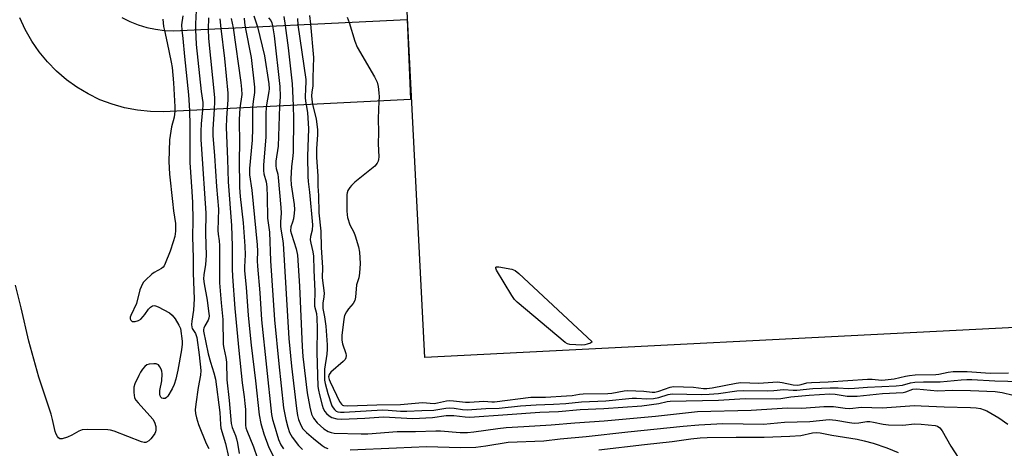
# Model space of a CAD drawing. Units: inches. Extents: x 1279760 to 1285760, y 481453 to 485453.
# Drawn here: x 1281477 to 1281784, y 484622 to 484756 of the extents above; entities that cross this region are included whole.
import ezdxf

# ---------------------------------------------------------------- set-up
doc = ezdxf.new("R2010")
doc.units = ezdxf.units.IN
doc.header["$MEASUREMENT"] = 0
for name, color, linetype in [('BLDG-Footprint', 5, 'Continuous'), ('BRIDGE-Bridge', 2, 'Continuous'), ('Undefined', 1, 'Continuous')]:
    doc.layers.add(name, color=color, linetype=linetype)

msp = doc.modelspace()

# ---------------------------------------------------------------- linework, layer by layer
at = {"layer": 'BLDG-Footprint', "elevation": 347.61}
msp.add_lwpolyline([(1281971.79, 484669.39), (1281603.32, 484650.71), (1281594.85, 484817.7), (1281608.31, 484818.39), (1281607.31, 484838.11), (1281770.81, 484846.4), (1281770.07, 484861.08), (1281765.84, 484860.87), (1281764.74, 484882.52), (1281770.97, 484882.83), (1281776.23, 484883.1), (1281776.86, 484870.68), (1281783.21, 484871.01), (1281782.56, 484883.72), (1281783.94, 484883.79), (1281797.16, 484884.46)], dxfattribs=at)
at = {"layer": 'BRIDGE-Bridge'}
msp.add_lwpolyline([(1281508.79, 484756.65), (1281511.3, 484755.41), (1281513.91, 484754.39), (1281516.59, 484753.59), (1281519.33, 484753.02), (1281522.11, 484752.68), (1281524.91, 484752.58), (1281597.85, 484756.02), (1281598.88, 484731.11), (1281521.78, 484727.28), (1281517.72, 484727.34), (1281513.67, 484727.76), (1281509.68, 484728.52), (1281505.76, 484729.63), (1281501.96, 484731.07), (1281498.31, 484732.85), (1281494.81, 484734.92), (1281491.51, 484737.3), (1281488.42, 484739.95), (1281485.58, 484742.86), (1281483.01, 484746.01), (1281480.71, 484749.36), (1281478.71, 484752.91), (1281477.04, 484756.61)], dxfattribs=at)
at = {"layer": 'Undefined'}
for points, elevation in [([(1281532.1, 484760.9), (1281531.78, 484754.75), (1281531.76, 484752.9)], 368), ([(1281521.61, 484756.15), (1281521.85, 484753.9), (1281522.1, 484752.68)], 372), ([(1281527.83, 484757.21), (1281527.45, 484754.35), (1281527.52, 484752.7)], 370), ([(1281535.84, 484756.6), (1281535.72, 484753.09)], 366), ([(1281539.42, 484756.28), (1281539.7, 484753.28)], 364), ([(1281542.96, 484756.36), (1281543.55, 484753.46)], 362), ([(1281546.96, 484756.53), (1281547.06, 484755.15), (1281547.31, 484753.64)], 360), ([(1281550.06, 484757.17), (1281551.15, 484753.82)], 358), ([(1281554.55, 484756.54), (1281555.28, 484755.72), (1281555.63, 484755.04), (1281555.88, 484754.04)], 356), ([(1281559.39, 484756.97), (1281559.78, 484754.22)], 354), ([(1281563.6, 484756.36), (1281563.77, 484754.41)], 352), ([(1281567.33, 484757.36), (1281567.74, 484754.6)], 350), ([(1281579.11, 484756.74), (1281579.72, 484755.16)], 348), ([(1281579.72, 484755.16), (1281581.52, 484749.36), (1281582.25, 484747.41), (1281587.67, 484738.17), (1281588.45, 484736.58), (1281588.76, 484735.19), (1281589, 484733.17), (1281589.07, 484732), (1281589.02, 484730.62)], 348), ([(1281522.1, 484752.68), (1281523.01, 484748.78), (1281524.23, 484742.75), (1281524.49, 484741.11), (1281524.97, 484736.28), (1281525.37, 484728.85), (1281525.37, 484727.46)], 372), ([(1281527.52, 484752.7), (1281527.85, 484750.09), (1281528.34, 484744.51), (1281529.64, 484732.58), (1281529.96, 484727.69)], 370), ([(1281531.76, 484752.9), (1281532.06, 484748.32), (1281533.61, 484733.59), (1281534.06, 484730.16), (1281534.09, 484729.32), (1281533.95, 484727.88)], 368), ([(1281535.72, 484753.09), (1281535.91, 484750.15), (1281537.69, 484731.75), (1281537.73, 484730.39), (1281537.6, 484728.07)], 366), ([(1281539.7, 484753.28), (1281540.81, 484743.9), (1281541.88, 484733.07), (1281541.92, 484731.02), (1281541.64, 484728.27)], 364), ([(1281543.55, 484753.46), (1281545.99, 484736.39), (1281546.21, 484734.38), (1281546.23, 484732.73), (1281545.65, 484728.47)], 362), ([(1281547.31, 484753.64), (1281549.16, 484744.24), (1281550.24, 484734.92), (1281550.26, 484733.28), (1281549.79, 484730.49), (1281549.64, 484728.66)], 360), ([(1281551.15, 484753.82), (1281553.38, 484744.71), (1281554.65, 484735.97), (1281554.75, 484734.49), (1281554.7, 484733.57), (1281553.89, 484728.87)], 358), ([(1281555.88, 484754.04), (1281556.32, 484750.94), (1281558.16, 484735.2), (1281558.19, 484732.05), (1281558.05, 484729.08)], 356), ([(1281559.78, 484754.22), (1281560.74, 484747.21), (1281562.02, 484735.96), (1281562.29, 484729.29)], 354), ([(1281563.77, 484754.41), (1281566.22, 484737.35), (1281566.25, 484736.47), (1281566.1, 484734.64), (1281566.06, 484731.72), (1281566.11, 484730.56), (1281566.29, 484729.49)], 352), ([(1281567.74, 484754.6), (1281568.59, 484744.23), (1281568.37, 484737.96), (1281568.37, 484735.41), (1281568.07, 484733.46), (1281567.99, 484732.28), (1281568.07, 484731.13), (1281568.33, 484729.59)], 350), ([(1281589.02, 484730.62), (1281588.8, 484725.18), (1281588.88, 484720.81), (1281588.85, 484717.27), (1281589.01, 484713.25), (1281588.96, 484712.42), (1281588.85, 484711.92), (1281588.53, 484711.24), (1281587.77, 484710.39), (1281581.55, 484705.35), (1281580.45, 484704.37), (1281579.93, 484703.72), (1281579.39, 484702.8), (1281579.11, 484702.05), (1281579.01, 484701.48), (1281579.03, 484696.39), (1281579.09, 484695.19), (1281579.22, 484694.32), (1281580, 484692.08), (1281581.19, 484689.74), (1281581.64, 484688.67), (1281582.63, 484685.25), (1281583.02, 484683.53), (1281583.18, 484680.04), (1281583.01, 484677.04), (1281582.77, 484675.58), (1281582.07, 484673.32), (1281581.72, 484669.56), (1281581.49, 484668.47), (1281580.97, 484667.54), (1281579.56, 484665.87), (1281578.96, 484664.97), (1281578.34, 484663.77), (1281578.05, 484662.66), (1281577.49, 484657.61), (1281577.43, 484656.14), (1281577.66, 484654.99), (1281578.76, 484651.9), (1281578.83, 484651.34), (1281578.71, 484650.57), (1281578.46, 484650.09), (1281577.89, 484649.45), (1281574.04, 484646.1), (1281573.54, 484645.44), (1281573.35, 484644.67), (1281573.49, 484643.88), (1281573.82, 484643.08), (1281576.78, 484637.03), (1281577.34, 484636.15), (1281577.68, 484635.86), (1281578.01, 484635.72), (1281579.32, 484635.6), (1281588.39, 484635.95), (1281595.73, 484636.06), (1281602.64, 484636.65), (1281606.23, 484636.41), (1281607.35, 484636.57), (1281610.1, 484637.17), (1281610.93, 484637.27), (1281612.36, 484637.19), (1281616.05, 484636.73), (1281617.34, 484636.77), (1281621.8, 484637.11), (1281624.25, 484636.89), (1281625.13, 484636.89), (1281636.4, 484638.32), (1281640.97, 484638.34), (1281647.52, 484638.71), (1281649.3, 484638.86), (1281651.64, 484639.26), (1281652.78, 484639.35), (1281660.47, 484639.47), (1281661.75, 484639.61), (1281665.57, 484640.28), (1281666.75, 484640.41), (1281671.65, 484640.17), (1281674.31, 484639.85), (1281675.09, 484639.85), (1281676.39, 484640.18), (1281679.88, 484641.44), (1281680.95, 484641.64), (1281687.2, 484641.42), (1281690.36, 484641.07), (1281691.34, 484641.06), (1281693.07, 484641.29), (1281700.54, 484642.74), (1281701.97, 484642.93), (1281707.61, 484642.7), (1281713.42, 484643.09), (1281714.86, 484642.9), (1281718.33, 484642.23), (1281719.74, 484642.13), (1281720.76, 484642.29), (1281722.59, 484642.79), (1281724.06, 484642.95), (1281729.27, 484643.14), (1281741.45, 484643.91), (1281742.9, 484643.9), (1281745.83, 484643.69), (1281746.99, 484643.72), (1281749.85, 484644.07), (1281753.31, 484644.9), (1281754.63, 484645.12), (1281756.33, 484645.25), (1281762.79, 484645.39), (1281763.74, 484645.52), (1281766.66, 484646.16), (1281768.24, 484646.32), (1281772.62, 484646.32), (1281779.74, 484645.85), (1281785.46, 484645.94)], 348), ([(1281525.37, 484727.46), (1281525.11, 484725.63), (1281524.33, 484722.58), (1281523.73, 484718.56), (1281523.51, 484711.81), (1281523.71, 484707.84), (1281524.59, 484699.32), (1281524.96, 484696.44), (1281525.6, 484692.46), (1281525.59, 484690.09), (1281525.34, 484688.4), (1281524.88, 484686.71), (1281523.95, 484683.87), (1281522.39, 484679.97), (1281522, 484679.24), (1281521.67, 484678.82), (1281521.24, 484678.47), (1281518.92, 484677.22), (1281518.22, 484676.73), (1281516.17, 484674.77), (1281515.61, 484674.14), (1281515.14, 484673.47), (1281514.81, 484672.77), (1281514.46, 484671.75), (1281513.43, 484667.58), (1281511.65, 484663.75), (1281511.47, 484663.26), (1281511.42, 484662.8), (1281511.61, 484662.29), (1281512.08, 484661.97), (1281513.03, 484661.93), (1281514.03, 484662.21), (1281514.7, 484662.66), (1281515.5, 484663.45), (1281516.05, 484664.1), (1281517.19, 484665.75), (1281517.74, 484666.38), (1281518.38, 484666.81), (1281518.87, 484666.91), (1281519.37, 484666.84), (1281520.13, 484666.54), (1281523.68, 484664.58), (1281524.56, 484663.87), (1281525.42, 484662.73), (1281526.63, 484660.78), (1281527.08, 484659.76), (1281527.61, 484655.78), (1281527.65, 484654.81), (1281527.44, 484653.08), (1281526.31, 484646.74), (1281525.62, 484643.92), (1281525.12, 484642.26), (1281524.53, 484640.93), (1281523.13, 484638.67), (1281522.77, 484638.26), (1281522.37, 484637.97), (1281521.69, 484637.89), (1281521.27, 484638.05), (1281520.98, 484638.36), (1281520.77, 484638.78), (1281520.65, 484639.25), (1281520.72, 484640.41), (1281521.29, 484643.38), (1281521.39, 484645.66), (1281521.29, 484646.49), (1281521.12, 484647.03), (1281520.73, 484647.79), (1281520.22, 484648.41), (1281519.56, 484648.72), (1281518.77, 484648.78), (1281517.4, 484648.64), (1281516.64, 484648.39), (1281516.02, 484647.91), (1281515.3, 484647.08), (1281514.66, 484646.16), (1281514.11, 484645.14), (1281512.9, 484642.5), (1281512.56, 484641.42), (1281512.53, 484639.78), (1281512.8, 484638.17), (1281513.17, 484637.44), (1281513.87, 484636.54), (1281518.46, 484631.53), (1281519.03, 484630.52), (1281519.45, 484629.16), (1281519.45, 484628.03), (1281519.34, 484627.49), (1281519.12, 484626.97), (1281518.62, 484626.25), (1281517.83, 484625.35), (1281517.21, 484624.74), (1281516.55, 484624.28), (1281516.32, 484624.19), (1281515.81, 484624.18), (1281515.01, 484624.38), (1281506.43, 484627.75), (1281505.31, 484628.07), (1281504.43, 484628.17), (1281498.18, 484628.23), (1281496.43, 484628.12), (1281495.41, 484627.75), (1281493.24, 484626.51), (1281491.86, 484625.91), (1281490.21, 484625.38), (1281489.49, 484625.4), (1281489.11, 484625.67), (1281488.79, 484626.08), (1281488.37, 484626.83), (1281488.02, 484627.65), (1281487.22, 484631.34), (1281486.77, 484633.02), (1281482.9, 484644.6), (1281481.4, 484650.23), (1281479.79, 484655.81), (1281477.46, 484666.21), (1281475.61, 484673.23)], 372), ([(1281529.96, 484727.69), (1281530.06, 484722.97), (1281530.02, 484711.45), (1281530.69, 484702.5), (1281530.84, 484699.04), (1281530.95, 484693.49), (1281530.86, 484688.35), (1281531.11, 484681.79), (1281531.08, 484677.04), (1281531.42, 484668.97), (1281531.2, 484665.41), (1281530.62, 484662.03), (1281530.56, 484660.97), (1281530.65, 484660.21), (1281530.8, 484659.74), (1281531.81, 484658.16), (1281532.22, 484656.91), (1281532.98, 484651.5), (1281533.46, 484646.63), (1281533.38, 484645.22), (1281532.62, 484641.36), (1281531.89, 484636.15), (1281531.74, 484634.42), (1281531.82, 484633.3), (1281532.11, 484631.94), (1281532.75, 484629.84), (1281535.12, 484623.91), (1281535.92, 484622.38)], 370), ([(1281533.95, 484727.88), (1281533.55, 484723.49), (1281533.48, 484721.26), (1281533.51, 484718.61), (1281533.63, 484715.67), (1281535, 484695.72), (1281534.92, 484689.35), (1281535.13, 484682.45), (1281534.97, 484679.71), (1281534.38, 484676.52), (1281534.31, 484675.23), (1281534.48, 484673.62), (1281535.43, 484668.55), (1281535.91, 484665.16), (1281536.03, 484663.74), (1281535.97, 484662.98), (1281535.77, 484662.35), (1281534.68, 484660.56), (1281534.36, 484659.88), (1281534.27, 484659.42), (1281534.29, 484658.95), (1281535.78, 484651.81), (1281536.48, 484649.21), (1281537.57, 484645.91), (1281538.01, 484643.98), (1281539.45, 484633.51), (1281539.56, 484629.77), (1281539.69, 484628.66), (1281541.18, 484623.9), (1281542.06, 484619.74)], 368), ([(1281537.6, 484728.07), (1281537.18, 484721.83), (1281537.17, 484719.88), (1281537.72, 484713.6), (1281538.31, 484704.04), (1281538.95, 484696.91), (1281538.79, 484690.31), (1281538.87, 484689.19), (1281539.18, 484687.08), (1281539.27, 484685.57), (1281539.34, 484679.06), (1281539.27, 484673.95), (1281539.78, 484667.71), (1281540.33, 484662.54), (1281540.47, 484654.75), (1281540.63, 484653.58), (1281541.25, 484650.66), (1281541.44, 484649.29), (1281541.59, 484643.75), (1281542.3, 484637.28), (1281542.95, 484630.1), (1281543.26, 484628.9), (1281544.3, 484626.38), (1281544.65, 484625.31), (1281544.95, 484624), (1281545.46, 484620.8)], 366), ([(1281541.64, 484728.27), (1281541.44, 484725.27), (1281541.4, 484722.41), (1281541.84, 484712.57), (1281541.99, 484705.5), (1281543.01, 484691.85), (1281543.26, 484685.38), (1281543.25, 484678.36), (1281543.32, 484675.93), (1281544.03, 484665.99), (1281545.31, 484652.9), (1281546.4, 484642.78), (1281547.04, 484638.4), (1281547.25, 484636.41), (1281547.38, 484634.48), (1281547.36, 484629.61), (1281547.54, 484628.78), (1281547.81, 484627.97), (1281549.87, 484622.88), (1281551.08, 484619.55)], 364), ([(1281545.65, 484728.47), (1281545.4, 484724.92), (1281545.52, 484717.22), (1281545.45, 484712.52), (1281545.51, 484703.72), (1281545.7, 484700.87), (1281546.65, 484692.7), (1281547.21, 484685.42), (1281547.3, 484682.71), (1281547.06, 484678.95), (1281547.06, 484677.67), (1281547.59, 484672.66), (1281548.28, 484663.8), (1281549.18, 484654.57), (1281550.57, 484643.44), (1281551.67, 484632.82), (1281552.15, 484630.15), (1281553.08, 484626.9), (1281554.68, 484622.7), (1281556.63, 484618.84)], 362), ([(1281549.64, 484728.66), (1281549.56, 484726.25), (1281549.58, 484722.08), (1281549.48, 484718.42), (1281548.67, 484709.57), (1281548.63, 484707.68), (1281549.37, 484702.82), (1281551.09, 484685.81), (1281551.19, 484683.84), (1281551.1, 484680.88), (1281551.15, 484679.15), (1281551.84, 484670.9), (1281552.43, 484662.43), (1281555.56, 484632.97), (1281555.86, 484631.37), (1281556.35, 484629.68), (1281557.74, 484625.19), (1281558.41, 484623.53), (1281559.24, 484622.22)], 360), ([(1281553.89, 484728.87), (1281553.76, 484726.52), (1281553.73, 484719.36), (1281553.02, 484710.76), (1281552.98, 484708.97), (1281553.15, 484707.94), (1281553.84, 484705.48), (1281554.05, 484703.87), (1281554.19, 484700.77), (1281554.29, 484694.11), (1281554.94, 484689.75), (1281555.25, 484680.88), (1281556.47, 484662.48), (1281557.83, 484648.76), (1281559.31, 484635.02), (1281559.96, 484631.35), (1281560.59, 484629.04), (1281561.17, 484627.36), (1281561.99, 484625.82), (1281563.95, 484623.26), (1281565.22, 484622.01)], 358), ([(1281558.05, 484729.08), (1281557.56, 484716.54), (1281556.92, 484711.87), (1281556.89, 484710.44), (1281557.01, 484709.61), (1281557.47, 484707.82), (1281557.64, 484706.79), (1281558.41, 484697.41), (1281558.49, 484695.65), (1281558.31, 484692.98), (1281558.35, 484691.55), (1281558.49, 484690.13), (1281559, 484687.67), (1281559.16, 484686.2), (1281560.98, 484656.65), (1281561.79, 484647.97), (1281563.31, 484634.79), (1281563.63, 484632.6), (1281563.92, 484631.42), (1281564.66, 484629.62), (1281565.31, 484628.5), (1281566.43, 484627.33), (1281568.63, 484625.42), (1281571.31, 484623.23), (1281572.29, 484622.62), (1281573.09, 484622.29)], 356), ([(1281562.29, 484729.29), (1281562.4, 484725.1), (1281562.27, 484714.84), (1281562.18, 484713.51), (1281561.74, 484710.27), (1281561.57, 484706.42), (1281561.71, 484704.5), (1281562.58, 484698.35), (1281562.7, 484696.88), (1281562.62, 484695.71), (1281562.36, 484693.97), (1281562.1, 484692.85), (1281561.6, 484691.45), (1281561.5, 484690.22), (1281561.72, 484689.14), (1281563.24, 484684.57), (1281563.59, 484682.61), (1281564.22, 484672.97), (1281565.06, 484654.09), (1281565.31, 484651), (1281566.65, 484639.66), (1281567.48, 484635.23), (1281568.01, 484633.08), (1281568.65, 484631.75), (1281569.73, 484630.38), (1281571.84, 484628.52), (1281573.2, 484627.62), (1281574.17, 484627.28), (1281575.03, 484627.16), (1281583.46, 484626.86), (1281585.54, 484626.94), (1281594.77, 484627.59), (1281600.44, 484627.61), (1281606.85, 484627.84), (1281608.3, 484627.83), (1281614.36, 484627.36), (1281616.66, 484627.3), (1281618.65, 484627.49), (1281626.18, 484628.59), (1281628.78, 484628.86), (1281634.22, 484629.24), (1281642.83, 484629.69), (1281650.22, 484630.31), (1281659.36, 484630.97), (1281675.3, 484632.45), (1281688.45, 484633.9), (1281705.19, 484634.31), (1281716.57, 484634.98), (1281720.99, 484634.9), (1281727.85, 484635.45), (1281730.9, 484635.4), (1281734.5, 484634.93), (1281735.95, 484634.85), (1281739.64, 484635.26), (1281746.06, 484635.06), (1281756.19, 484635.74), (1281758.26, 484635.69), (1281765.46, 484635.28), (1281773.62, 484635.15), (1281775.39, 484635.02), (1281776.8, 484634.76), (1281777.89, 484634.44), (1281778.7, 484634.08), (1281782.49, 484631.94), (1281785.26, 484629.92)], 354), ([(1281566.29, 484729.49), (1281566.77, 484727.08), (1281567.02, 484721.94), (1281567, 484719.19), (1281566.73, 484713.46), (1281566.83, 484707.16), (1281566.95, 484705.61), (1281567.38, 484702.27), (1281568.28, 484692.06), (1281568.22, 484690.44), (1281567.73, 484688.43), (1281567.62, 484687.38), (1281567.75, 484686.3), (1281568.41, 484683.68), (1281568.61, 484682.28), (1281568.7, 484677.94), (1281569.06, 484671.42), (1281568.92, 484667.22), (1281568.98, 484666.71), (1281569.58, 484664.41), (1281569.71, 484662.99), (1281569.77, 484659.82), (1281569.62, 484652.34), (1281570.01, 484641.65), (1281570.16, 484640.52), (1281570.5, 484639.07), (1281571.32, 484635.88), (1281571.69, 484634.79), (1281572.19, 484633.87), (1281572.7, 484633.25), (1281573.47, 484632.52), (1281574.37, 484632), (1281575.87, 484631.57), (1281577.32, 484631.5), (1281584.64, 484631.77), (1281590.43, 484632.26), (1281599.59, 484631.72), (1281605.81, 484632.05), (1281610.06, 484632.59), (1281611.26, 484632.67), (1281612.46, 484632.6), (1281615.94, 484632.16), (1281617.41, 484632.13), (1281629.2, 484632.92), (1281639.3, 484633.7), (1281645.06, 484633.87), (1281651.84, 484634.52), (1281659.18, 484634.76), (1281671.04, 484635.67), (1281676.39, 484636.33), (1281678.96, 484637.01), (1281679.92, 484637.13), (1281695.03, 484637.4), (1281703.29, 484637.95), (1281713.2, 484637.87), (1281714.44, 484637.97), (1281717.52, 484638.45), (1281723.29, 484638.97), (1281729.77, 484639.33), (1281731.42, 484639.27), (1281735.16, 484638.68), (1281738.28, 484638.66), (1281746.19, 484639.47), (1281752.62, 484639.79), (1281753.47, 484639.98), (1281755.66, 484640.8), (1281756.76, 484640.94), (1281763.37, 484640.36), (1281768.04, 484640.54), (1281773.6, 484640.43), (1281781.37, 484640.09), (1281783.55, 484639.82), (1281786.99, 484639)], 352), ([(1281568.33, 484729.59), (1281569.44, 484725.09), (1281569.89, 484721.62), (1281569.88, 484720.26), (1281569.57, 484715.7), (1281569.52, 484713.17), (1281569.99, 484707.25), (1281569.94, 484704.16), (1281570.21, 484701.19), (1281570.32, 484695.81), (1281570.96, 484690.06), (1281571.07, 484684.97), (1281571.42, 484678.71), (1281571.38, 484675.55), (1281571.91, 484670.8), (1281571.88, 484669.62), (1281571.54, 484667.67), (1281571.5, 484666.81), (1281571.59, 484665.95), (1281572.1, 484663.43), (1281572.48, 484660.47), (1281572.9, 484654.67), (1281572.92, 484653.3), (1281572.81, 484651.71), (1281572.08, 484647.08), (1281572.03, 484645.1), (1281572.09, 484643.68), (1281572.28, 484642.57), (1281573.12, 484639.53), (1281574.38, 484635.68), (1281574.72, 484635.02), (1281575.17, 484634.45), (1281575.75, 484634), (1281576.25, 484633.79), (1281577.06, 484633.63), (1281578.2, 484633.62), (1281590.14, 484634.34), (1281591.88, 484634.31), (1281595.74, 484634), (1281597.79, 484633.95), (1281602.46, 484634.23), (1281606.16, 484634.24), (1281609.92, 484634.87), (1281611.09, 484634.98), (1281612.56, 484634.89), (1281615.15, 484634.54), (1281616.57, 484634.42), (1281622.38, 484634.82), (1281626.53, 484634.9), (1281633.25, 484635.59), (1281638.1, 484635.98), (1281643.5, 484636.14), (1281647.34, 484636.39), (1281652.26, 484636.88), (1281659.85, 484637.18), (1281668.03, 484638.01), (1281669.4, 484638.03), (1281672.63, 484637.85), (1281674.71, 484637.95), (1281676.39, 484638.2), (1281679.26, 484639.2), (1281680.5, 484639.43), (1281689.73, 484639.22), (1281692.08, 484639.24), (1281694.98, 484639.46), (1281700.72, 484640.27), (1281702.65, 484640.46), (1281710.21, 484640.31), (1281712.22, 484640.43), (1281715.27, 484640.77), (1281718.32, 484640.51), (1281719.44, 484640.48), (1281724.4, 484641.03), (1281729.8, 484641.26), (1281732.3, 484641.27), (1281735.6, 484641.08), (1281737.44, 484641.1), (1281741.47, 484641.42), (1281750.39, 484641.84), (1281752.44, 484642.13), (1281754.92, 484642.79), (1281756.29, 484643.02), (1281758.95, 484643.1), (1281764.15, 484643.07), (1281770.77, 484643.77), (1281772.45, 484643.88), (1281774.07, 484643.86), (1281781.2, 484643.46), (1281789.32, 484643.23)], 350), ([(1281580.1, 484621.95), (1281594.55, 484622.58), (1281603.89, 484622.91), (1281614.47, 484622.64), (1281619.25, 484622.8), (1281622.38, 484623.13), (1281629.38, 484624.33), (1281640.52, 484624.7), (1281645.57, 484625.31), (1281653.7, 484626.03), (1281666.76, 484627.51), (1281683.93, 484629.29), (1281688.84, 484629.73), (1281696.39, 484630.16), (1281709.05, 484629.96), (1281715.56, 484630.52), (1281723.5, 484630.79), (1281729.52, 484631.33), (1281731.61, 484631.18), (1281735.88, 484630.43), (1281737.35, 484630.27), (1281738.77, 484630.35), (1281741.28, 484630.75), (1281742.25, 484630.74), (1281743.37, 484630.57), (1281746.41, 484629.88), (1281748.09, 484629.69), (1281752.47, 484629.63), (1281756.14, 484629.99), (1281758.19, 484629.9), (1281762.57, 484629.5), (1281763.34, 484629.28), (1281764.11, 484628.78), (1281764.8, 484627.89), (1281767.52, 484623.1), (1281771.15, 484617.41)], 356), ([(1281657.61, 484621.88), (1281671.86, 484623.62), (1281680.51, 484624.53), (1281686.38, 484625.36), (1281689.32, 484625.69), (1281691.49, 484625.8), (1281700.53, 484625.91), (1281709.25, 484625.9), (1281717.23, 484626.17), (1281720.65, 484626.44), (1281724.31, 484627.2), (1281725.7, 484627.3), (1281726.77, 484627.19), (1281730.34, 484626.5), (1281738.22, 484625.26), (1281740.49, 484624.78), (1281743.23, 484624.03), (1281747.55, 484622.54), (1281751.05, 484621.09)], 358)]:
    msp.add_lwpolyline(points, dxfattribs=dict(at, elevation=elevation))
at = {"layer": 'Undefined', "elevation": 348}
msp.add_lwpolyline([(1281652.4, 484654.56), (1281648.59, 484654.77), (1281647.88, 484654.96), (1281647.14, 484655.37), (1281632.21, 484667.96), (1281631.38, 484668.79), (1281630.54, 484670), (1281625.77, 484677.94), (1281625.48, 484678.59), (1281625.49, 484678.88), (1281625.75, 484679), (1281626.45, 484678.97), (1281630.5, 484678.23), (1281631.55, 484677.8), (1281632.7, 484676.89), (1281655.61, 484655.54), (1281655.03, 484655.19), (1281654, 484654.82), (1281653.28, 484654.64)], close=True, dxfattribs=at)

doc.saveas('drawing.dxf')
